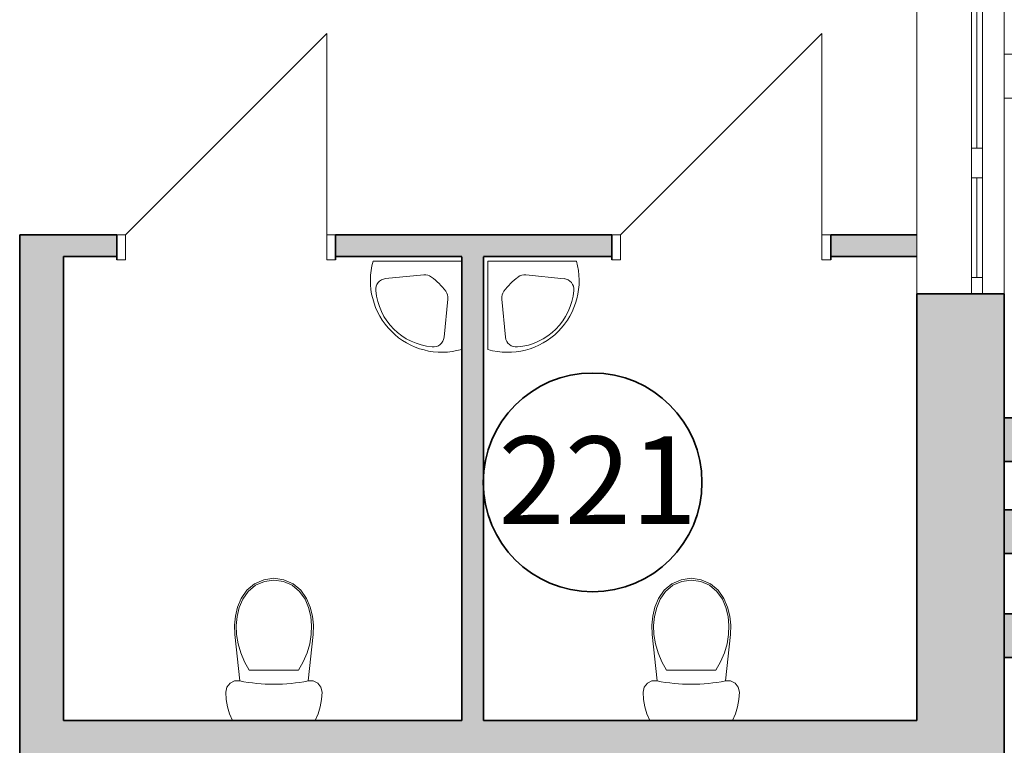
# Model space of a CAD drawing. Extents: x 60151 to 132341, y -66669 to -11995.
# Drawn here: x 122218 to 126718, y -25384 to -22068 of the extents above; entities that cross this region are included whole.
import ezdxf

# ---------------------------------------------------------------- set-up
doc = ezdxf.new("R2010")
doc.units = 0
doc.header["$MEASUREMENT"] = 0
doc.linetypes.add('Невидимая', pattern=[391.222223, 282.222223, -109])
for name, color, linetype in [('Ramka', 7, 'Continuous'), ('Двери ArchiCAD', 7, 'Continuous'), ('Интерьер- Перегородка', 7, 'Continuous'), ('Окна ArchiCAD', 7, 'Continuous')]:
    doc.layers.add(name, color=color, linetype=linetype)
for name, color, linetype, lineweight in [('Ramka_Ном_пера__75', 6, 'Continuous', 20), ('Двери ArchiCAD_Ном_пера__27', 7, 'Continuous', 35), ('Интерьер- Перегородка_Ном_пера__27', 7, 'Continuous', 35), ('НАЗВАНИЯ_Ном_пера__26', 5, 'Continuous', 35), ('Окна ArchiCAD_Ном_пера__27', 7, 'Continuous', 35)]:
    doc.layers.add(name, color=color, linetype=linetype, lineweight=lineweight)
for name, color, linetype, lineweight, true_color in [('Двери ArchiCAD_Ном_пера__23', 7, 'Continuous', 20, 0xff6600), ('Двери ArchiCAD_Ном_пера__3', 7, 'Continuous', 18, 0xff6600), ('Интерьер - Лестница_Ном_пера__89', 7, 'Continuous', 20, 0x71cebe), ('Интерьер- Перегородка_Ном_пера__107', 7, 'Continuous', 13, 0xaaaaaa), ('Интерьер- Перегородка_Ном_пера__87', 7, 'Continuous', 20, 0x6a6a6a), ('Окна ArchiCAD_Ном_пера__23', 7, 'Continuous', 20, 0xff6600), ('Окна ArchiCAD_Ном_пера__3', 7, 'Continuous', 18, 0xff6600), ('Элемент модели - Зона_Ном_пера__86', 7, 'Continuous', 20, 0x5555ff)]:
    doc.layers.add(name, color=color, linetype=linetype, lineweight=lineweight, true_color=true_color)
doc.styles.add('СГЕНЕРИР_СТИЛЬ_3', font='GOTHIC.TTF')

# ---------------------------------------------------------------- blocks, each defined once
blk = doc.blocks.new('Стена_119', base_point=(22092.2, 14225.4))
at = {"layer": 'Интерьер- Перегородка_Ном_пера__107', "linetype": 'Continuous'}
blk.add_hatch(color=256, dxfattribs=at).paths.add_polyline_path([(22092.2, 14125.4), (22692.2, 14125.4), (22692.2, 14325.4), (22092.2, 14325.4)], flags=0)
at = {"layer": 'Интерьер- Перегородка_Ном_пера__27', "linetype": 'Continuous'}
for p, q in [((22692.2, 14325.4), (22092.2, 14325.4)), ((22092.2, 14325.4), (22092.2, 14125.4)), ((22692.2, 14125.4), (22692.2, 14325.4)), ((22092.2, 14125.4), (22692.2, 14125.4))]:
    blk.add_line(p, q, dxfattribs=at)
blk = doc.blocks.new('Стена_124', base_point=(22092.2, 13804.6))
at = {"layer": 'Интерьер- Перегородка_Ном_пера__107', "linetype": 'Continuous'}
blk.add_hatch(color=256, dxfattribs=at).paths.add_polyline_path([(22092.2, 13704.6), (22692.2, 13704.6), (22692.2, 13904.6), (22092.2, 13904.6)], flags=0)
at = {"layer": 'Интерьер- Перегородка_Ном_пера__27', "linetype": 'Continuous'}
for p, q in [((22692.2, 13904.6), (22092.2, 13904.6)), ((22092.2, 13904.6), (22092.2, 13704.6)), ((22692.2, 13704.6), (22692.2, 13904.6)), ((22092.2, 13704.6), (22692.2, 13704.6))]:
    blk.add_line(p, q, dxfattribs=at)
blk = doc.blocks.new('Стена_125', base_point=(22092.2, 15886.5))
at = {"layer": 'Интерьер- Перегородка_Ном_пера__87', "linetype": 'Невидимая'}
for p, q in [((22692.2, 15986.5), (22092.2, 15986.5)), ((22092.2, 15986.5), (22092.2, 15786.5)), ((22692.2, 15786.5), (22692.2, 15986.5)), ((22092.2, 15786.5), (22692.2, 15786.5))]:
    blk.add_line(p, q, dxfattribs=at)
blk = doc.blocks.new('Стена_134', base_point=(22092.2, 13330.1))
at = {"layer": 'Интерьер- Перегородка_Ном_пера__107', "linetype": 'Continuous'}
blk.add_hatch(color=256, dxfattribs=at).paths.add_polyline_path([(22092.2, 13230.1), (22692.2, 13230.1), (22692.2, 13430.1), (22092.2, 13430.1)], flags=0)
at = {"layer": 'Интерьер- Перегородка_Ном_пера__27', "linetype": 'Continuous'}
for p, q in [((22692.2, 13430.1), (22092.2, 13430.1)), ((22092.2, 13430.1), (22092.2, 13230.1)), ((22692.2, 13230.1), (22692.2, 13430.1)), ((22092.2, 13230.1), (22692.2, 13230.1))]:
    blk.add_line(p, q, dxfattribs=at)
blk = doc.blocks.new('Окно распашное 3 12_3')
at = {"layer": 'Окна ArchiCAD_Ном_пера__23', "linetype": 'Continuous'}
for p, q in [((-750, 0), (-700, 0)), ((-750, -50), (-750, 0)), ((-700, 0), (-700, -50)), ((85, -50), (85, 0)), ((85, 0), (140, 0)), ((140, 0), (220, 0)), ((220, 0), (220, -50)), ((675, -50), (675, 0)), ((675, 0), (750, 0)), ((750, 0), (750, -50)), ((-700, -50), (-750, -50)), ((140, -50), (85, -50)), ((220, -50), (140, -50)), ((750, -50), (675, -50))]:
    blk.add_line(p, q, dxfattribs=at)
at = {"layer": 'Окна ArchiCAD_Ном_пера__27', "linetype": 'Continuous'}
for p, q in [((-750, 0), (-750, -50)), ((750, 0), (750, -50))]:
    blk.add_line(p, q, dxfattribs=at)
at = {"layer": 'Окна ArchiCAD_Ном_пера__3', "linetype": 'Continuous'}
for p, q in [((-750, 100), (750, 100)), ((-700, 0), (85, 0)), ((220, 0), (675, 0)), ((85, -25), (-700, -25)), ((675, -25), (220, -25)), ((85, -50), (-700, -50)), ((675, -50), (220, -50)), ((-750, -300), (750, -300))]:
    blk.add_line(p, q, dxfattribs=at)
blk = doc.blocks.new('Стена_426', base_point=(21692.2, 16841.8))
at = {"layer": 'Интерьер- Перегородка_Ном_пера__107', "linetype": 'Continuous'}
blk.add_hatch(color=256, dxfattribs=at).paths.add_polyline_path([(21692.2, 10222.2), (21942.2, 10222.2), (21992.2, 10222.2), (22092.2, 10222.2), (22092.2, 14892.1), (21992.2, 14892.1), (21942.2, 14892.1), (21692.2, 14892.1)], flags=0)
at = {"layer": 'Интерьер- Перегородка_Ном_пера__27', "linetype": 'Continuous'}
for p, q in [((21942.2, 14892.1), (21692.2, 14892.1)), ((21692.2, 14892.1), (21692.2, 12941.8)), ((21992.2, 14892.1), (21942.2, 14892.1)), ((22092.2, 14892.1), (21992.2, 14892.1)), ((22092.2, 10222.2), (22092.2, 14892.1))]:
    blk.add_line(p, q, dxfattribs=at)
at = {"layer": 'Окна ArchiCAD', "linetype": 'Continuous', "rotation": 270}
blk.add_blockref('Окно распашное 3 12_3', (21992.2, 15642.1), dxfattribs=at)
blk = doc.blocks.new('Стена_489', base_point=(17592.2, 10521.9))
at = {"layer": 'Интерьер- Перегородка_Ном_пера__107', "linetype": 'Continuous'}
blk.add_hatch(color=256, dxfattribs=at).paths.add_polyline_path([(17792.2, 10621.9), (17792.2, 15061.6), (17592.2, 15161.6), (17592.2, 10521.9)], flags=0)
at = {"layer": 'Интерьер- Перегородка_Ном_пера__27', "linetype": 'Continuous'}
for p, q in [((17592.2, 15161.6), (17592.2, 10521.9)), ((17792.2, 12941.8), (17792.2, 15061.6)), ((17792.2, 10621.9), (17792.2, 12741.8))]:
    blk.add_line(p, q, dxfattribs=at)
blk = doc.blocks.new('Дверь 1польная 12_6')
at = {"layer": 'Двери ArchiCAD_Ном_пера__23', "linetype": 'Continuous'}
for p, q in [((-460, 0), (-500, 0)), ((-500, 0), (-500, -115)), ((-460, -115), (-460, 0)), ((500, 0), (460, 0)), ((460, 0), (460, -115)), ((500, -115), (500, 0)), ((-500, -115), (-460, -115)), ((460, -115), (500, -115))]:
    blk.add_line(p, q, dxfattribs=at)
at = {"layer": 'Двери ArchiCAD_Ном_пера__27', "linetype": 'Continuous'}
for p, q in [((-500, 0), (-525, 0)), ((-500, 0), (-500, -115)), ((500, 0), (500, -115)), ((500, 0), (525, 0)), ((-500, -100), (-525, -100)), ((-500, -115), (-500, -100)), ((500, -115), (500, -100)), ((500, -100), (525, -100))]:
    blk.add_line(p, q, dxfattribs=at)
at = {"layer": 'Двери ArchiCAD_Ном_пера__3', "linetype": 'Continuous'}
for p in [(-460, 0), (460, 0)]:
    blk.add_line(p, (460, 920), dxfattribs=at)
blk = doc.blocks.new('Стена_453', base_point=(17592.2, 15161.6))
at = {"layer": 'Интерьер- Перегородка_Ном_пера__107', "linetype": 'Continuous'}
for points in [[(17592.2, 15161.6), (17792.2, 15061.6), (18036, 15061.6), (18036, 15161.6)], [(19036, 15161.6), (19036, 15061.6), (20298.6, 15061.6), (20298.6, 15161.6)], [(21692.2, 15161.6), (21298.6, 15161.6), (21298.6, 15061.6), (21692.2, 15061.6)]]:
    blk.add_hatch(color=256, dxfattribs=at).paths.add_polyline_path(points, flags=0)
at = {"layer": 'Интерьер- Перегородка_Ном_пера__27', "linetype": 'Continuous'}
for p, q in [((18036, 15161.6), (17592.2, 15161.6)), ((18036, 15161.6), (18011, 15161.6)), ((18036, 15161.6), (18036, 15046.6)), ((19036, 15161.6), (19061, 15161.6)), ((19036, 15161.6), (19036, 15046.6)), ((20298.6, 15161.6), (19036, 15161.6)), ((20298.6, 15161.6), (20273.6, 15161.6)), ((20298.6, 15161.6), (20298.6, 15046.6)), ((21298.6, 15161.6), (21323.6, 15161.6)), ((21298.6, 15161.6), (21298.6, 15046.6)), ((21692.2, 15161.6), (21298.6, 15161.6)), ((17792.2, 15061.6), (18036, 15061.6)), ((18036, 15061.6), (18011, 15061.6)), ((18036, 15046.6), (18036, 15061.6)), ((19036, 15061.6), (19061, 15061.6)), ((19036, 15046.6), (19036, 15061.6)), ((19036, 15061.6), (19612.2, 15061.6)), ((19712.2, 15061.6), (20298.6, 15061.6)), ((20298.6, 15061.6), (20273.6, 15061.6)), ((20298.6, 15046.6), (20298.6, 15061.6)), ((21298.6, 15061.6), (21323.6, 15061.6)), ((21298.6, 15046.6), (21298.6, 15061.6)), ((21298.6, 15061.6), (21692.2, 15061.6))]:
    blk.add_line(p, q, dxfattribs=at)
at = {"layer": 'Двери ArchiCAD', "linetype": 'Continuous'}
for p in [(18536, 15161.6), (20798.6, 15161.6)]:
    blk.add_blockref('Дверь 1польная 12_6', p, dxfattribs=at)
blk = doc.blocks.new('Стена_452', base_point=(17592.2, 12941.8))
at = {"layer": 'Интерьер- Перегородка_Ном_пера__107', "linetype": 'Continuous'}
blk.add_hatch(color=256, dxfattribs=at).paths.add_polyline_path([(17792.2, 12741.8), (21692.2, 12741.8), (21692.2, 12941.8), (17792.2, 12941.8)], flags=0)
at = {"layer": 'Интерьер- Перегородка_Ном_пера__27', "linetype": 'Continuous'}
for p, q in [((19612.2, 12941.8), (17792.2, 12941.8)), ((21692.2, 12941.8), (19712.2, 12941.8)), ((17792.2, 12741.8), (21692.2, 12741.8))]:
    blk.add_line(p, q, dxfattribs=at)
blk = doc.blocks.new('Стена_451', base_point=(19612.2, 12941.8))
at = {"layer": 'Интерьер- Перегородка_Ном_пера__107', "linetype": 'Continuous'}
blk.add_hatch(color=256, dxfattribs=at).paths.add_polyline_path([(19712.2, 12941.8), (19712.2, 15061.6), (19612.2, 15061.6), (19612.2, 12941.8)], flags=0)
at = {"layer": 'Интерьер- Перегородка_Ном_пера__27', "linetype": 'Continuous'}
for p, q in [((19612.2, 15061.6), (19612.2, 12941.8)), ((19712.2, 12941.8), (19712.2, 15061.6))]:
    blk.add_line(p, q, dxfattribs=at)
blk = doc.blocks.new('Унитаз Компакт 2 12')
at = {"layer": 'Ramka_Ном_пера__75', "linetype": 'Continuous'}
for p, q in [((31.1, 650), (17.6, 619.2)), ((408.9, 650), (31.1, 650)), ((422.4, 619.2), (408.9, 650)), ((7.9, 587.1), (2, 554)), ((17.6, 619.2), (7.9, 587.1)), ((432.1, 587.1), (422.4, 619.2)), ((438, 554), (432.1, 587.1)), ((2, 554), (0, 520.5)), ((440, 520.5), (438, 554)), ((0, 520.5), (5.1, 497.8)), ((5.1, 497.8), (19.5, 479.5)), ((420.5, 479.5), (434.9, 497.8)), ((434.9, 497.8), (440, 520.5)), ((19.5, 479.5), (40.4, 469.1)), ((40.4, 469.1), (63.7, 468.6)), ((63.7, 468.6), (41, 257)), ((376.3, 468.6), (399.6, 469.1)), ((399, 257), (376.3, 468.6)), ((399.6, 469.1), (420.5, 479.5)), ((107.5, 419.3), (85.7, 381.4)), ((332.5, 419.3), (107.5, 419.3)), ((354.3, 381.4), (332.5, 419.3)), ((85.7, 381.4), (68.5, 341.2)), ((371.5, 341.2), (354.3, 381.4)), ((68.5, 341.2), (56.2, 299.2)), ((383.8, 299.2), (371.5, 341.2)), ((56.2, 299.2), (49, 256.1)), ((391, 256.1), (383.8, 299.2)), ((41, 257), (39.4, 214.7)), ((49, 256.1), (47.5, 215)), ((392.5, 215), (391, 256.1)), ((400.6, 214.7), (399, 257)), ((39.4, 214.7), (43.9, 172.6)), ((47.5, 215), (51.9, 174)), ((388.1, 174), (392.5, 215)), ((396.1, 172.6), (400.6, 214.7)), ((43.9, 172.6), (54.3, 131.6)), ((51.9, 174), (62, 134.1)), ((378, 134.1), (388.1, 174)), ((385.7, 131.6), (396.1, 172.6)), ((54.3, 131.6), (70.5, 92.4)), ((62, 134.1), (77.7, 96)), ((70.5, 92.4), (96.5, 54.4)), ((77.7, 96), (102.5, 59.8)), ((337.5, 59.8), (362.3, 96)), ((343.5, 54.4), (369.5, 92.4)), ((362.3, 96), (378, 134.1)), ((369.5, 92.4), (385.7, 131.6)), ((96.5, 54.4), (132, 25)), ((102.5, 59.8), (136.3, 31.8)), ((303.7, 31.8), (337.5, 59.8)), ((308, 25), (343.5, 54.4)), ((132, 25), (174.3, 6.4)), ((136.3, 31.8), (176.5, 14.1)), ((174.3, 6.4), (220, 0)), ((176.5, 14.1), (220, 8)), ((220, 8), (263.5, 14.1)), ((220, 0), (265.7, 6.4)), ((263.5, 14.1), (303.7, 31.8)), ((265.7, 6.4), (308, 25))]:
    blk.add_line(p, q, dxfattribs=at)
blk.add_ellipse((220, -297.8), major_axis=(785, 0), ratio=0.9963, start_param=1.370375, end_param=1.771221, dxfattribs=at)
blk = doc.blocks.new('Умывальник угловой 12')
at = {"layer": 'Ramka_Ном_пера__75', "linetype": 'Continuous'}
for p, q in [((0, 0), (0, -2.6)), ((0, 0), (0, -404.5)), ((0, 0), (404.2, 0)), ((348.3, -80.6), (173.6, -63.7)), ((80.4, -348.4), (63.6, -173.6))]:
    blk.add_line(p, q, dxfattribs=at)
for centre, radius, start, end in [((90, -90.3), 326.9, 254.013, 16.035), ((319, -319), 305.3, 126.3107, 143.6919), ((168.5, -116.3), 52.9, 84.4725, 124.9875), ((343.6, -129.6), 49.3, 353.834, 84.4725), ((111, -111.4), 282.2, 274.8253, 355.2613), ((116.3, -168.6), 52.9, 144.9898, 185.505), ((129.5, -343.7), 49.3, 185.505, 276.1434)]:
    blk.add_arc(centre, radius, start, end, dxfattribs=at)
blk = doc.blocks.new('Умывальник угловой 12_2')
at = {"layer": 'Ramka_Ном_пера__75', "linetype": 'Continuous'}
for p, q in [((0, 0), (0, -2.6)), ((0, 0), (0, -404.5)), ((0, 0), (404.2, 0)), ((348.3, -80.6), (173.6, -63.7)), ((80.4, -348.4), (63.6, -173.6))]:
    blk.add_line(p, q, dxfattribs=at)
for centre, radius, start, end in [((90, -90.3), 326.9, 254.013, 16.035), ((319, -319), 305.3, 126.3107, 143.6919), ((168.5, -116.3), 52.9, 84.4725, 124.9875), ((343.6, -129.6), 49.3, 353.834, 84.4725), ((111, -111.4), 282.2, 274.8253, 355.2613), ((116.3, -168.6), 52.9, 144.9898, 185.505), ((129.5, -343.7), 49.3, 185.505, 276.1434)]:
    blk.add_arc(centre, radius, start, end, dxfattribs=at)

msp = doc.modelspace()

# ---------------------------------------------------------------- linework, layer by layer
at = {"layer": 'Интерьер - Лестница_Ном_пера__89', "linetype": 'Continuous'}
msp.add_line((126718.5, -39770.8), (126718.5, -20970.8), dxfattribs=at)
at = {"layer": 'НАЗВАНИЯ_Ном_пера__26', "linetype": 'Continuous'}
msp.add_circle((124836.7, -24182.7), 500, dxfattribs=at)

# ---------------------------------------------------------------- block references
at = {"layer": 'Ramka', "linetype": 'Continuous', "rotation": 270}
msp.add_blockref('Умывальник угловой 12', (124238.5, -23170.9), dxfattribs=at)
at = {"layer": 'Ramka', "linetype": 'Continuous'}
msp.add_blockref('Умывальник угловой 12_2', (124358.5, -23170.9), dxfattribs=at)
at = {"layer": 'Ramka', "linetype": 'Continuous', "xscale": -1, "rotation": 180}
for p in [(123160.3, -24620.8), (125067.7, -24620.8)]:
    msp.add_blockref('Унитаз Компакт 2 12', p, dxfattribs=at)
at = {"layer": 'Интерьер- Перегородка'}
for name, p in [('Стена_426', (126318.5, -21370.8)), ('Стена_453', (122218.5, -23050.9)), ('Стена_125', (126718.5, -22326)), ('Стена_489', (122218.5, -27690.6)), ('Стена_451', (124238.5, -25270.8)), ('Стена_119', (126718.5, -23987.1)), ('Стена_124', (126718.5, -24408)), ('Стена_134', (126718.5, -24882.4)), ('Стена_452', (122218.5, -25270.8))]:
    msp.add_blockref(name, p, dxfattribs=at)

# ---------------------------------------------------------------- texts
at = {"layer": 'Элемент модели - Зона_Ном_пера__86', "linetype": 'Continuous', "insert": (124860.8, -23972.6), "char_height": 400, "attachment_point": 2, "style": 'СГЕНЕРИР_СТИЛЬ_3'}
msp.add_mtext('{221}', dxfattribs=at)

doc.saveas('drawing.dxf')
